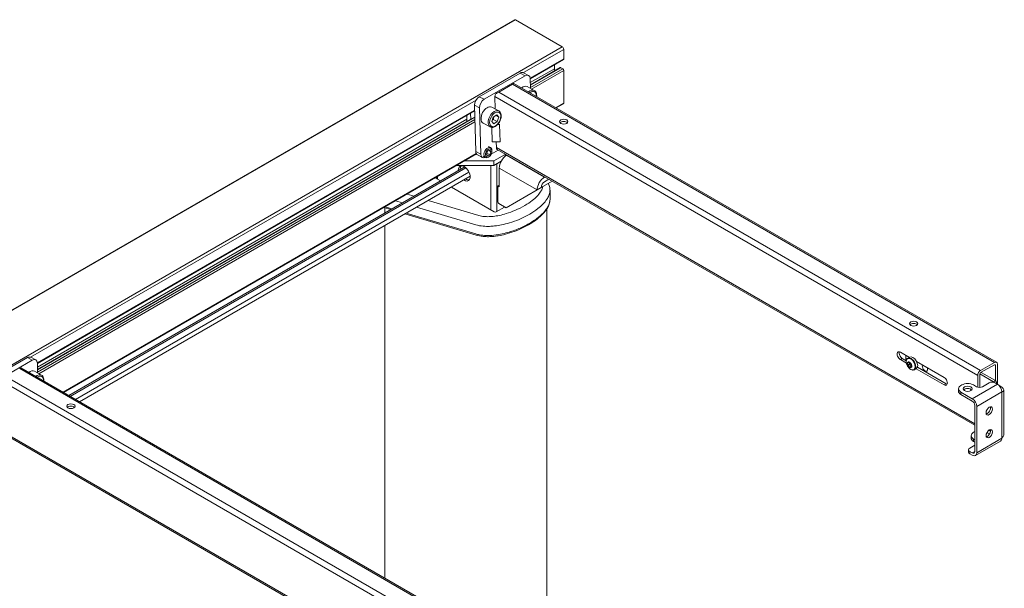
# Model space of a CAD drawing. Units: millimetres. Extents: x 0 to 4200, y 0 to 2970.
# Drawn here: x 3249 to 3838, y 1438 to 1778 of the extents above; entities that cross this region are included whole.
import ezdxf

# ---------------------------------------------------------------- set-up
doc = ezdxf.new("R2010")
doc.units = ezdxf.units.MM
doc.header["$LTSCALE"] = 10
doc.layers.add('Visible Edges(ISO)', color=7, linetype='Continuous', lineweight=20, true_color=0x262659)
doc.layers.add('Visible Tangent Edges(ISO)', color=7, linetype='Continuous', lineweight=20, true_color=0x1a1a3e)

msp = doc.modelspace()

# ---------------------------------------------------------------- linework, layer by layer
at = {"layer": 'Visible Edges(ISO)'}
for p, q in [((3545.39, 1777.56), (2514.19, 1182.2)), ((3545.74, 1777.6), (2514.54, 1182.24)), ((3545.74, 1777.6), (3573.73, 1761.44)), ((3574.61, 1759.91), (3574.61, 1754.2)), ((3574.44, 1753.82), (3554.53, 1742.32)), ((3572.43, 1749), (3554.64, 1738.73)), ((3569.01, 1750.68), (3569.01, 1748.35)), ((3572.84, 1748.96), (3574.02, 1748.28)), ((3548.54, 1745.74), (3524.08, 1731.62)), ((3551.48, 1744.16), (3527.03, 1730.04)), ((3553.56, 1744.37), (3550.61, 1745.95)), ((3574.61, 1747.26), (3574.61, 1727.78)), ((3535.72, 1734.4), (3543.97, 1739.16)), ((3833.36, 1572.93), (3544.72, 1739.58)), ((3556.97, 1735.34), (3552.73, 1737.62)), ((3554.7, 1736.56), (3554.53, 1742.4)), ((3533.42, 1731.64), (3533.64, 1724.23)), ((3521.24, 1726.46), (3522.06, 1698.79)), ((3524.18, 1724.88), (3525.01, 1697.21)), ((3535.76, 1723.09), (3531.52, 1725.37)), ((3574.61, 1727.78), (3569.88, 1725.05)), ((3574.36, 1727.36), (3570.12, 1724.91)), ((3521.34, 1723.16), (3259.91, 1572.22)), ((3516.63, 1720.44), (3516.74, 1716.85)), ((3519.02, 1718.08), (3518.91, 1721.76)), ((3531.63, 1716.75), (3532.49, 1719.42)), ((3532.49, 1719.42), (3534.52, 1720.74)), ((3533.91, 1720.35), (3535.7, 1719.38)), ((3534.52, 1720.74), (3535.7, 1719.38)), ((3535.7, 1719.38), (3534.85, 1716.71)), ((3518.81, 1718.04), (3260.01, 1568.63)), ((3530.63, 1713.55), (3526.39, 1715.83)), ((3531.83, 1704.57), (3531.57, 1713.27)), ((3532.82, 1715.4), (3531.63, 1716.75)), ((3532.49, 1717.98), (3534.85, 1716.71)), ((3534.85, 1716.71), (3532.82, 1715.4)), ((3536.23, 1715.06), (3535.14, 1715.04)), ((3535.5, 1715.46), (3536.23, 1715.06)), ((3536.54, 1704.66), (3536.23, 1715.06)), ((3529.53, 1701.84), (3530.85, 1701.14)), ((3536.54, 1704.66), (3531.83, 1704.57)), ((3534.23, 1704.62), (3534.33, 1701.18)), ((3522.33, 1697.59), (3275.26, 1554.94)), ((3522.44, 1697.38), (3275.5, 1554.8)), ((3525.98, 1695.24), (3523.04, 1696.82)), ((3526.38, 1695.97), (3527.69, 1695.26)), ((3528.36, 1697.3), (3529.09, 1699.06)), ((3528.99, 1696.2), (3528.36, 1697.3)), ((3528.57, 1697.81), (3530.35, 1696.85)), ((3530.35, 1696.85), (3528.99, 1696.2)), ((3529.09, 1699.06), (3530.45, 1699.72)), ((3529.92, 1695.81), (3529.52, 1695.54)), ((3531.08, 1698.62), (3529.7, 1699.36)), ((3531.08, 1698.62), (3530.35, 1696.85)), ((3530.45, 1699.72), (3531.08, 1698.62)), ((3531.16, 1697.24), (3535.43, 1699.7)), ((3531.63, 1698.98), (3531.63, 1699.46)), ((3532.77, 1693.23), (3539.55, 1697.15)), ((3820.33, 1535.21), (3534.89, 1700.01)), ((3539.55, 1697.15), (3540.43, 1696.64)), ((3539.55, 1697.15), (3539.55, 1696.02)), ((3278.66, 1552.97), (3515.39, 1689.65)), ((3532.77, 1690.51), (3510.55, 1690.51)), ((3515.26, 1693.23), (3532.77, 1693.23)), ((3532.77, 1690.51), (3532.77, 1693.23)), ((3537.14, 1693.03), (3532.77, 1690.51)), ((3537.14, 1693.03), (3534.54, 1691.53)), ((3279.46, 1552.52), (3516.06, 1689.12)), ((3282.69, 1550.65), (3517.96, 1686.49)), ((3285.13, 1549.24), (3518.62, 1684.05)), ((3536.02, 1688.98), (3536.02, 1677.75)), ((3563.27, 1683.63), (3563.12, 1683.54)), ((3500.96, 1681.32), (3497.8, 1683.15)), ((3498.45, 1682.77), (3498.45, 1683.53)), ((3535.13, 1678.26), (3536.02, 1678.77)), ((3536.02, 1677.75), (3535.13, 1678.26)), ((3535.13, 1678.26), (3535.13, 1668.74)), ((3567.69, 1681.07), (3561.06, 1677.24)), ((3563.12, 1680.82), (3565.63, 1682.26)), ((3533.07, 1662.78), (3507.43, 1677.59)), ((3558.7, 1675.88), (3540.14, 1665.17)), ((3561.06, 1677.24), (3558.7, 1675.88)), ((3566.39, 1675.6), (3566.39, 1670.16)), ((3540.14, 1665.17), (3535.72, 1667.72)), ((3467, 1665.37), (3471.17, 1664.12)), ((3467.58, 1662.05), (3467.58, 1665.19)), ((3479.69, 1661.58), (3522.3, 1648.84)), ((3539.26, 1665.68), (3534.25, 1662.78)), ((3564.49, 1360.91), (3564.49, 1664.52)), ((3467.58, 1443.9), (3467.58, 1654.58)), ((3775.84, 1578.93), (3781.22, 1575.82)), ((3253.91, 1575.64), (3229.46, 1561.52)), ((3256.85, 1574.06), (3232.4, 1559.94)), ((3258.93, 1574.27), (3255.98, 1575.85)), ((3260.08, 1566.46), (3259.9, 1572.3)), ((3779.47, 1572.41), (3775.84, 1574.5)), ((3777.02, 1575.18), (3779.4, 1573.81)), ((3779.08, 1577.05), (3779.08, 1573.99)), ((3780.18, 1572.53), (3780.45, 1572.69)), ((3780.19, 1572.68), (3780.2, 1572.69)), ((3780.28, 1575.28), (3781.42, 1575.94)), ((3781.11, 1571.73), (3780.29, 1571.26)), ((3780.46, 1572.98), (3780.48, 1572.99)), ((3780.91, 1572.72), (3781.26, 1572.92)), ((3781.27, 1572.96), (3781.28, 1572.97)), ((3785.57, 1573.31), (3802.06, 1563.79)), ((3832.11, 1572.8), (3823.86, 1568.04)), ((3833.88, 1559.74), (3833.88, 1571.78)), ((3538.74, 1402.82), (3250.09, 1569.47)), ((3262.34, 1565.24), (3258.1, 1567.51)), ((3780.33, 1571.08), (3780.34, 1571.09)), ((3780.44, 1570.93), (3781.26, 1571.4)), ((3782.23, 1570.35), (3781.4, 1569.87)), ((3781.54, 1569.76), (3781.55, 1569.76)), ((3781.66, 1569.75), (3781.66, 1569.76)), ((3781.89, 1570), (3782.55, 1570.38)), ((3782.34, 1569.73), (3782.35, 1569.74)), ((3782.48, 1571.63), (3782.49, 1571.64)), ((3782.61, 1570.03), (3782.62, 1570.04)), ((3784.24, 1568.43), (3785.38, 1569.09)), ((3802.06, 1559.36), (3785.3, 1569.04)), ((3786.06, 1569.96), (3803.24, 1560.04)), ((3831.52, 1561.23), (3823.28, 1566)), ((3823.86, 1566.68), (3832.11, 1571.44)), ((3824.16, 1566.85), (3832.7, 1561.92)), ((3832.7, 1571.1), (3832.7, 1561.92)), ((3822.1, 1564.98), (3822.1, 1558)), ((3823.28, 1557.87), (3823.28, 1565.66)), ((3828.87, 1560.59), (3824.9, 1558.29)), ((3832.41, 1560.59), (3833.88, 1559.74)), ((3833.29, 1560.08), (3833.29, 1560.89)), ((3810.61, 1555.66), (3810.61, 1557.02)), ((3812.08, 1559.06), (3812.52, 1559.31)), ((3818.86, 1551.06), (3812.08, 1554.97)), ((3821.36, 1558.29), (3819.59, 1559.31)), ((3834.83, 1558.98), (3836.53, 1558)), ((3836.53, 1554.94), (3836.53, 1555.14)), ((3837.63, 1529.26), (3837.63, 1556.47)), ((3818.86, 1549.7), (3812.08, 1553.61)), ((3820.33, 1547.15), (3820.33, 1519.53)), ((3821.51, 1546.47), (3821.51, 1518.84)), ((3820.03, 1531.26), (3819.59, 1531.01)), ((3829.18, 1530.06), (3827.65, 1530.95)), ((3828.75, 1532.22), (3829.74, 1531.65)), ((3525.7, 1365.11), (3240.26, 1529.91)), ((3818.13, 1527.61), (3818.13, 1528.97)), ((3819.59, 1526.92), (3820.33, 1526.5)), ((3820.33, 1525.14), (3819.59, 1525.56)), ((3820.73, 1517.13), (3835.76, 1525.8)), ((3836.53, 1527.52), (3836.53, 1527.72)), ((3816.65, 1520.55), (3816.65, 1519.19)), ((3820.33, 1523.27), (3817.38, 1521.57)), ((3817.38, 1519.53), (3818.86, 1518.67)), ((3817.38, 1518.16), (3818.86, 1517.31))]:
    msp.add_line(p, q, dxfattribs=at)
for centre, major_axis, ratio, start_param, end_param in [((3546.01, 1776.48), (-0.62, 1.08), 0.57735, 5.815066, 6.283185), ((3573.73, 1760.42), (0.62, -1.08), 0.57735, 0.785398, 2.356194), ((3570.63, 1747.41), (1.15, -1.98), 0.57735, 3.926991, 4.50147), ((3572.84, 1748.28), (-0.417, 0.722), 0.57735, 5.497787, 6.283185), ((3574.02, 1754.54), (0.417, -0.722), 0.57735, 0, 0.785398), ((3548.64, 1742.28), (1.97, 3.67), 0.597148, 0, 0.767325), ((3551.58, 1740.7), (1.97, 3.67), 0.597148, 5.479714, 7.05051), ((3574.02, 1747.6), (0.417, -0.722), 0.57735, 0.785398, 2.356194), ((3542.26, 1738.11), (2.46, 1.47), 0.015111, 0.008427, 0.793825), ((3550.17, 1732.85), (2.56, 4.77), 0.597148, 0, 0.942479), ((3524.19, 1728.16), (-1.97, -3.67), 0.597148, 3.908918, 5.479714), ((3535.19, 1732.66), (-1.18, -2.2), 0.597134, 4.749072, 5.479072), ((3534.01, 1733.34), (2.46, 1.47), 0.015111, 0.793825, 1.634622), ((3527.13, 1726.58), (-1.97, -3.67), 0.597148, 3.908918, 5.479714), ((3528.96, 1720.6), (-2.56, -4.77), 0.597148, 3.141593, 6.283185), ((3573.74, 1728.44), (0.62, -1.08), 0.57735, 0, 0.629137), ((3574.61, 1715.35), (-2.5, 0), 0.57735, 3.632475, 5.792303), ((3529.27, 1698.2), (1.58, 2.94), 0.597148, 5.443472, 10.264491), ((3525.01, 1700.49), (-1.97, -3.67), 0.597148, 5.479714, 6.283185), ((3527.95, 1698.91), (-1.97, -3.67), 0.597148, 5.479714, 6.926686), ((3536.1, 1702.2), (1.18, 2.2), 0.597134, 2.337479, 3.122877), ((3540.43, 1691.53), (-3.13, -5.41), 0.57735, 3.926991, 5.497787), ((3515.1, 1685.75), (-2.5, 4.33), 0.57735, 2.273397, 7.151381), ((3516.28, 1686.43), (-2.5, 4.33), 0.57735, 0.237941, 0.868195), ((3516.28, 1686.43), (2.5, -4.33), 0.57735, 5.41499, 6.045244), ((3563.12, 1678.43), (-3.13, -5.41), 0.57735, 3.926991, 5.497787), ((3563.12, 1678.43), (-1.46, -2.53), 0.57735, 3.926991, 5.497787), ((3535.72, 1668.4), (-0.417, 0.722), 0.57735, 0.785398, 2.356194), ((3533.66, 1663.13), (0.833, 0), 0.57735, 3.926991, 5.497787), ((3783.8, 1594.57), (-2.5, 0), 0.57735, 3.632475, 5.792303), ((3775.84, 1576.71), (-1.35, 2.35), 0.57735, 5.497787, 8.63938), ((3777.02, 1577.39), (1.35, -2.35), 0.57735, 3.591789, 5.497787), ((3254.01, 1572.18), (1.97, 3.67), 0.597148, 0, 0.767325), ((3256.96, 1570.6), (1.97, 3.67), 0.597148, 5.479714, 7.05051), ((3781.4, 1571.36), (-0.94, 1.62), 0.57735, 0.363018, 1.410216), ((3780.38, 1572.48), (-0.146, 0.253), 0.57735, 0.363018, 1.033935), ((3781.4, 1571.36), (-0.91, 1.58), 0.57735, 0.263267, 0.46277), ((3780.38, 1572.48), (-0.146, 0.253), 0.57735, 1.033935, 1.392292), ((3781.4, 1571.36), (-0.94, 1.62), 0.57735, 5.599006, 6.646204), ((3780.38, 1572.48), (-0.146, 0.253), 0.57735, 5.975287, 6.646204), ((3779.43, 1572.26), (0.67, -1.16), 0.57735, 0.380942, 1.392292), ((3780.38, 1572.48), (-0.146, 0.253), 0.57735, 5.61693, 5.975287), ((3780.24, 1573.88), (0.67, -1.16), 0.57735, 5.61693, 6.62828), ((3781.41, 1571.36), (-0.94, 1.62), 0.57735, 5.599006, 6.283185), ((3781.29, 1572.71), (-0.146, 0.253), 0.57735, 6.269923, 6.62828), ((3782.22, 1571.83), (-0.91, 1.58), 0.57735, 1.310464, 1.509968), ((3781.29, 1572.71), (-0.146, 0.253), 0.57735, 5.599006, 6.269923), ((3781.4, 1571.36), (0.91, -1.58), 0.57735, 2.357662, 2.557165), ((3781.29, 1572.71), (0.146, -0.253), 0.57735, 1.786496, 2.457414), ((3781.4, 1571.36), (-0.94, 1.62), 0.57735, 4.551809, 5.599006), ((3781.41, 1571.36), (0.94, -1.62), 0.57735, 1.410216, 2.457414), ((3781.29, 1572.71), (0.146, -0.253), 0.57735, 1.42814, 1.786496), ((3783.4, 1572.51), (-1.98, 3.43), 0.57735, 3.141593, 6.283185), ((3782.21, 1572.98), (0.67, -1.16), 0.57735, 4.569732, 5.581082), ((3782.31, 1571.59), (0.146, -0.253), 0.57735, 2.081133, 2.43949), ((3782.31, 1571.59), (0.146, -0.253), 0.57735, 1.410216, 2.081133), ((3781.4, 1571.36), (0.91, -1.58), 0.57735, 1.310464, 1.509968), ((3832.11, 1570.76), (1.25, 2.17), 0.57735, 5.497787, 7.068583), ((3247.63, 1568), (2.46, 1.47), 0.015111, 0.008427, 0.793825), ((3255.54, 1562.74), (2.56, 4.77), 0.597148, 0, 0.942479), ((3780.49, 1571.13), (-0.146, 0.253), 0.57735, 0.380942, 0.739299), ((3780.49, 1571.13), (-0.146, 0.253), 0.57735, 0.739299, 1.410216), ((3781.4, 1571.36), (-0.91, 1.58), 0.57735, 1.310464, 1.509968), ((3780.49, 1571.13), (-0.146, 0.253), 0.57735, 1.410216, 2.081133), ((3781.4, 1571.36), (0.94, -1.62), 0.57735, 4.551809, 5.599006), ((3780.49, 1571.13), (-0.146, 0.253), 0.57735, 2.081133, 2.43949), ((3780.59, 1569.74), (-0.67, 1.16), 0.57735, 4.569732, 5.581082), ((3781.51, 1570.01), (-0.146, 0.253), 0.57735, 1.42814, 1.786496), ((3781.51, 1570.01), (-0.146, 0.253), 0.57735, 1.786496, 2.457414), ((3781.4, 1571.36), (-0.91, 1.58), 0.57735, 2.357662, 2.557165), ((3781.4, 1571.36), (0.94, -1.62), 0.57735, 5.599006, 6.646204), ((3781.51, 1570.01), (0.146, -0.253), 0.57735, 5.599006, 6.269923), ((3781.51, 1570.01), (0.146, -0.253), 0.57735, 6.269923, 6.62828), ((3782.56, 1568.83), (-0.67, 1.16), 0.57735, 5.61693, 6.62828), ((3782.22, 1571.83), (-0.91, 1.58), 0.57735, 2.357662, 2.467261), ((3781.41, 1571.36), (0.94, -1.62), 0.57735, 0, 0.363018), ((3783.37, 1570.45), (-0.67, 1.16), 0.57735, 0.380942, 1.392292), ((3782.42, 1570.24), (0.146, -0.253), 0.57735, 5.61693, 5.975287), ((3782.31, 1571.59), (0.146, -0.253), 0.57735, 0.739299, 1.410216), ((3781.4, 1571.36), (0.94, -1.62), 0.57735, 0.363018, 1.410216), ((3781.41, 1571.36), (0.94, -1.62), 0.57735, 0.363018, 1.410216), ((3782.31, 1571.59), (0.146, -0.253), 0.57735, 0.380942, 0.739299), ((3781.4, 1571.36), (0.91, -1.58), 0.57735, 0.263267, 0.46277), ((3782.42, 1570.24), (0.146, -0.253), 0.57735, 5.975287, 6.646204), ((3782.42, 1570.24), (0.146, -0.253), 0.57735, 1.033935, 1.392292), ((3782.42, 1570.24), (0.146, -0.253), 0.57735, 0.363018, 1.033935), ((3790.57, 1569.57), (1.14, -1.97), 0.57735, 3.451293, 7.544282), ((3823.86, 1566), (1.25, 2.17), 0.57735, 0.785398, 2.356194), ((3823.86, 1566), (-0.417, -0.722), 0.57735, 3.926991, 4.974188), ((3832.11, 1570.76), (0.417, 0.722), 0.57735, 5.497787, 7.068583), ((3802.06, 1561.57), (1.35, -2.35), 0.57735, 5.497787, 8.63938), ((3803.24, 1562.26), (1.35, -2.35), 0.57735, 5.497787, 5.832989), ((3816.06, 1557.27), (-5, 0), 0.57735, 3.926991, 5.497787), ((3830.64, 1559.57), (2.5, 0), 0.57735, 0.785398, 2.356194), ((3831.52, 1560.55), (0.417, -0.722), 0.57735, 1.580432, 2.356194), ((3832.7, 1561.23), (-0.417, 0.722), 0.57735, 3.926991, 5.497787), ((3815.61, 1557.02), (-5, 0), 0.57735, 5.497787, 7.068583), ((3815.61, 1555.66), (-5, 0), 0.57735, 0, 0.785398), ((3816.06, 1555.66), (-2.71, 0), 0.57735, 3.591789, 5.832989), ((3823.13, 1559.31), (-2.5, 0), 0.57735, 0.785398, 2.356194), ((3833.88, 1556.68), (-1.87, 3.25), 0.57735, 3.926991, 5.497787), ((3833.88, 1556.47), (3.75, 0), 0.57735, 5.497787, 7.068583), ((3818.86, 1548), (-1.87, 3.25), 0.57735, 3.926991, 5.497787), ((3818.86, 1548), (-1.04, 1.8), 0.57735, 3.926991, 5.497787), ((3279.98, 1545.24), (-2.5, 0), 0.57735, 3.632475, 5.792303), ((3827.84, 1544.48), (1.35, 2.35), 0.57735, 3.591789, 5.832989), ((3823.13, 1528.97), (-5, 0), 0.57735, 5.497787, 7.068583), ((3823.57, 1529.22), (5, 0), 0.57735, 2.27599, 2.356194), ((3827.84, 1530.87), (1.35, 2.35), 0.57735, 3.591789, 5.832989), ((3823.13, 1527.61), (-5, 0), 0.57735, 0, 0.785398), ((3833.88, 1529.05), (1.87, -3.25), 0.57735, 0, 0.785398), ((3833.88, 1529.26), (3.75, 0), 0.57735, 5.497787, 6.283185), ((3819.15, 1520.55), (-2.5, 0), 0.57735, 5.497787, 7.068583), ((3819.15, 1519.19), (-2.5, 0), 0.57735, 0, 0.785398), ((3818.86, 1520.38), (1.04, -1.8), 0.57735, 5.497787, 7.068583), ((3818.86, 1520.38), (1.87, -3.25), 0.57735, 5.497787, 7.068583)]:
    msp.add_ellipse(centre, major_axis=major_axis, ratio=ratio, start_param=start_param, end_param=end_param, dxfattribs=at)
for centre, major_axis, ratio in [((3574.61, 1716.71), (2.5, 0), 0.57735), ((3529.72, 1697.96), (1.27, 2.37), 0.597148), ((3783.8, 1595.94), (2.5, 0), 0.57735), ((3816.06, 1557.02), (2.71, 0), 0.57735), ((3279.98, 1546.61), (2.5, 0), 0.57735), ((3829.02, 1543.8), (-1.35, -2.35), 0.57735), ((3829.02, 1530.19), (-1.35, -2.35), 0.57735)]:
    msp.add_ellipse(centre, major_axis=major_axis, ratio=ratio, dxfattribs=at)
for points, knots in [([(3556.97, 1735.34), (3557.28, 1735.18), (3557.55, 1734.94), (3558, 1734.35), (3558.17, 1734), (3558.4, 1733.17), (3558.45, 1732.68), (3558.43, 1732.02), (3558.42, 1731.85), (3558.4, 1731.68)], [2.7291698, 2.7291698, 2.7291698, 2.7291698, 2.9945735, 2.9945735, 3.2821715, 3.2821715, 3.608361, 3.608361, 3.7160783, 3.7160783, 3.7160783, 3.7160783]), ([(3535.76, 1723.09), (3536.07, 1722.93), (3536.34, 1722.69), (3536.78, 1722.11), (3536.95, 1721.75), (3537.19, 1720.92), (3537.24, 1720.44), (3537.2, 1719.41), (3537.11, 1718.87), (3536.8, 1717.78), (3536.59, 1717.24), (3536.05, 1716.22), (3535.73, 1715.73), (3535.01, 1714.86), (3534.61, 1714.48), (3533.77, 1713.84), (3533.32, 1713.6), (3532.43, 1713.29), (3531.98, 1713.23), (3531.23, 1713.31), (3530.92, 1713.4), (3530.63, 1713.55)], [1.872609, 1.872609, 1.872609, 1.872609, 2.138013, 2.138013, 2.425611, 2.425611, 2.7518, 2.7518, 3.091538, 3.091538, 3.429569, 3.429569, 3.766071, 3.766071, 4.10388, 4.10388, 4.443719, 4.443719, 4.771494, 4.771494, 5.014202, 5.014202, 5.014202, 5.014202]), ([(3565.35, 1679.72), (3565.45, 1679.54), (3565.55, 1679.35), (3565.81, 1678.77), (3565.96, 1678.37), (3566.18, 1677.56), (3566.26, 1677.16), (3566.37, 1676.37), (3566.39, 1675.98), (3566.39, 1675.6)], [0.1969221, 0.1969221, 0.1969221, 0.1969221, 0.2577418, 0.2577418, 0.3866127, 0.3866127, 0.5154836, 0.5154836, 0.6443545, 0.6443545, 0.6443545, 0.6443545]), ([(3522.3, 1648.84), (3523.59, 1648.46), (3524.97, 1648.21), (3527.21, 1647.99), (3528.07, 1647.95), (3529.93, 1647.94), (3530.93, 1647.98), (3533.14, 1648.16), (3534.32, 1648.31), (3536.94, 1648.74), (3538.35, 1649.05), (3541.52, 1649.87), (3543.23, 1650.42), (3546.65, 1651.66), (3548.34, 1652.38), (3551.57, 1653.92), (3553.11, 1654.75), (3556, 1656.5), (3557.35, 1657.43), (3559.89, 1659.4), (3561.07, 1660.44), (3563.16, 1662.64), (3564.08, 1663.8), (3565.27, 1665.81), (3565.66, 1666.62), (3566.22, 1668.33), (3566.39, 1669.23), (3566.39, 1670.16)], [0, 0, 0, 0, 0.4718, 0.4718, 0.762677, 0.762677, 1.103579, 1.103579, 1.524304, 1.524304, 2.044189, 2.044189, 2.727286, 2.727286, 3.453239, 3.453239, 4.179192, 4.179192, 4.905145, 4.905145, 5.631098, 5.631098, 6.357051, 6.357051, 6.80829, 6.80829, 7.259529, 7.259529, 7.259529, 7.259529]), ([(3784.24, 1568.43), (3784.03, 1568.31), (3783.79, 1568.24), (3783.27, 1568.2), (3782.98, 1568.24), (3782.39, 1568.44), (3782.08, 1568.6), (3781.47, 1569.04), (3781.17, 1569.31), (3780.63, 1569.92), (3780.38, 1570.27), (3779.96, 1571), (3779.78, 1571.38), (3779.52, 1572.16), (3779.43, 1572.55), (3779.35, 1573.3), (3779.36, 1573.66), (3779.5, 1574.31), (3779.62, 1574.6), (3779.93, 1575.02), (3780.09, 1575.17), (3780.28, 1575.28)], [5.075407, 5.075407, 5.075407, 5.075407, 5.351217, 5.351217, 5.648906, 5.648906, 5.976934, 5.976934, 6.311285, 6.311285, 6.643447, 6.643447, 6.974476, 6.974476, 7.306595, 7.306595, 7.640919, 7.640919, 7.969093, 7.969093, 8.217, 8.217, 8.217, 8.217]), ([(3780.2, 1572.69), (3780.2, 1572.68), (3780.19, 1572.66), (3780.18, 1572.62), (3780.18, 1572.58), (3780.18, 1572.54), (3780.18, 1572.54), (3780.18, 1572.53)], [0.17911445, 0.17911445, 0.17911445, 0.17911445, 0.18730383, 0.18730383, 0.20068722, 0.20068722, 0.20181592, 0.20181592, 0.20181592, 0.20181592]), ([(3780.24, 1572.73), (3780.23, 1572.73), (3780.22, 1572.72), (3780.21, 1572.71), (3780.21, 1572.7), (3780.2, 1572.69)], [0.16801906, 0.16801906, 0.16801906, 0.16801906, 0.17412518, 0.17412518, 0.17911445, 0.17911445, 0.17911445, 0.17911445]), ([(3781.15, 1571.82), (3781.15, 1571.81), (3781.14, 1571.8), (3781.12, 1571.77), (3781.12, 1571.75), (3781.11, 1571.73)], [0.12779412, 0.12779412, 0.12779412, 0.12779412, 0.13344122, 0.13344122, 0.14095342, 0.14095342, 0.14095342, 0.14095342]), ([(3781.14, 1572.85), (3781.18, 1572.79), (3781.22, 1572.74), (3781.31, 1572.58), (3781.34, 1572.49), (3781.35, 1572.3), (3781.34, 1572.19), (3781.27, 1572), (3781.22, 1571.9), (3781.16, 1571.82), (3781.16, 1571.82), (3781.15, 1571.82)], [0.798864, 0.798864, 0.798864, 0.798864, 0.825249, 0.825249, 0.8651891, 0.8651891, 0.9051291, 0.9051291, 0.9450692, 0.9450692, 0.9458062, 0.9458062, 0.9458062, 0.9458062]), ([(3780.29, 1571.26), (3780.29, 1571.25), (3780.29, 1571.24), (3780.3, 1571.2), (3780.31, 1571.16), (3780.33, 1571.12), (3780.33, 1571.1), (3780.34, 1571.09)], [0.15645999, 0.15645999, 0.15645999, 0.15645999, 0.16094653, 0.16094653, 0.17412518, 0.17412518, 0.17911445, 0.17911445, 0.17911445, 0.17911445]), ([(3780.34, 1571.09), (3780.35, 1571.07), (3780.36, 1571.05), (3780.39, 1571), (3780.41, 1570.96), (3780.43, 1570.93), (3780.44, 1570.93), (3780.44, 1570.93)], [0.17911445, 0.17911445, 0.17911445, 0.17911445, 0.18730383, 0.18730383, 0.20068722, 0.20068722, 0.20181592, 0.20181592, 0.20181592, 0.20181592]), ([(3781.26, 1571.4), (3781.28, 1571.39), (3781.3, 1571.39), (3781.33, 1571.38), (3781.35, 1571.37), (3781.36, 1571.37)], [0.18707002, 0.18707002, 0.18707002, 0.18707002, 0.19458222, 0.19458222, 0.20022932, 0.20022932, 0.20022932, 0.20022932]), ([(3781.36, 1571.37), (3781.36, 1571.37), (3781.37, 1571.37), (3781.47, 1571.35), (3781.58, 1571.32), (3781.79, 1571.22), (3781.88, 1571.16), (3782.02, 1571), (3782.08, 1570.9), (3782.16, 1570.68), (3782.19, 1570.57), (3782.2, 1570.45), (3782.2, 1570.45), (3782.2, 1570.45)], [0.7845719, 0.7845719, 0.7845719, 0.7845719, 0.7853089, 0.7853089, 0.825249, 0.825249, 0.8651891, 0.8651891, 0.9051291, 0.9051291, 0.9450692, 0.9450692, 0.9458062, 0.9458062, 0.9458062, 0.9458062]), ([(3781.4, 1569.87), (3781.41, 1569.86), (3781.42, 1569.85), (3781.46, 1569.82), (3781.49, 1569.8), (3781.53, 1569.77), (3781.54, 1569.77), (3781.55, 1569.76)], [0.15646009, 0.15646009, 0.15646009, 0.15646009, 0.16094663, 0.16094663, 0.17412528, 0.17412528, 0.17911455, 0.17911455, 0.17911455, 0.17911455]), ([(3781.55, 1569.76), (3781.56, 1569.76), (3781.58, 1569.75), (3781.62, 1569.74), (3781.64, 1569.74), (3781.66, 1569.75), (3781.66, 1569.75), (3781.66, 1569.75)], [0.17911455, 0.17911455, 0.17911455, 0.17911455, 0.18730393, 0.18730393, 0.20068732, 0.20068732, 0.20181602, 0.20181602, 0.20181602, 0.20181602]), ([(3782.2, 1570.45), (3782.2, 1570.43), (3782.2, 1570.42), (3782.21, 1570.38), (3782.22, 1570.36), (3782.23, 1570.35)], [0.12779412, 0.12779412, 0.12779412, 0.12779412, 0.13344122, 0.13344122, 0.14095342, 0.14095342, 0.14095342, 0.14095342]), ([(3782.52, 1569.97), (3782.53, 1569.97), (3782.54, 1569.98), (3782.55, 1569.98), (3782.56, 1569.98), (3782.57, 1569.99)], [0.15645999, 0.15645999, 0.15645999, 0.15645999, 0.160946533, 0.160946533, 0.166236196, 0.166236196, 0.166236196, 0.166236196]), ([(3262.34, 1565.24), (3262.65, 1565.07), (3262.92, 1564.84), (3263.37, 1564.25), (3263.54, 1563.89), (3263.77, 1563.06), (3263.82, 1562.58), (3263.8, 1561.91), (3263.79, 1561.74), (3263.77, 1561.58)], [2.7291698, 2.7291698, 2.7291698, 2.7291698, 2.9945735, 2.9945735, 3.2821715, 3.2821715, 3.608361, 3.608361, 3.7160783, 3.7160783, 3.7160783, 3.7160783])]:
    msp.add_open_spline(points, degree=3, knots=knots, dxfattribs=at)
for points, weights in [([(3532.49, 1717.98), (3532.58, 1718.94), (3532.85, 1719.66)], [1, 1.09387780195, 1.07381880974]), ([(3531.95, 1717.75), (3532.2, 1717.87), (3532.49, 1717.98)], [1.04957972941, 1.03100311472, 1])]:
    msp.add_rational_spline(points, weights, degree=2, dxfattribs=at)
at = {"layer": 'Visible Tangent Edges(ISO)'}
for p, q in [((3573.73, 1761.44), (2542.53, 1166.08)), ((3574.61, 1759.91), (3550.51, 1746)), ((3574.61, 1754.2), (3554.52, 1742.6)), ((3569.01, 1748.35), (3554.6, 1740.03)), ((3572.84, 1748.96), (3554.65, 1738.45)), ((3551.48, 1744.16), (3548.54, 1745.74)), ((3574.02, 1748.28), (3554.69, 1737.12)), ((3574.61, 1747.26), (3555.42, 1736.18)), ((3543.97, 1739.16), (3832.11, 1572.8)), ((3527.03, 1730.04), (3524.08, 1731.62)), ((3533.42, 1731.64), (3822.1, 1564.98)), ((3823.86, 1568.04), (3535.72, 1734.4)), ((3522.16, 1729.63), (3255.89, 1575.9)), ((3524.18, 1724.88), (3521.24, 1726.46)), ((3521.33, 1723.44), (3259.89, 1572.5)), ((3521.45, 1719.29), (3260.02, 1568.35)), ((3516.7, 1718.14), (3259.97, 1569.92)), ((3521.49, 1717.95), (3260.06, 1567.01)), ((3521.53, 1716.61), (3260.79, 1566.07)), ((3525.01, 1697.21), (3522.06, 1698.79)), ((3820.33, 1536.06), (3534.33, 1701.18)), ((3539.55, 1697.15), (3539.7, 1697.23)), ((3540.43, 1696.64), (3563.12, 1683.54)), ((3531.01, 1690.51), (3531.01, 1663.98)), ((3534.54, 1662.96), (3534.54, 1691.53)), ((3499.19, 1682.35), (3499.19, 1683.95)), ((3558.7, 1675.88), (3536.02, 1688.98)), ((3485.11, 1672.17), (3480.93, 1673.41)), ((3473.96, 1669.39), (3478.13, 1668.14)), ((3523.92, 1660.57), (3493.63, 1669.62)), ((3471.92, 1664.55), (3467.75, 1665.8)), ((3522.01, 1649.59), (3480.44, 1662.01)), ((3486.65, 1665.59), (3522.01, 1655.03)), ((3256.85, 1574.06), (3253.91, 1575.64)), ((3775.84, 1574.5), (3777.02, 1575.18)), ((3780.21, 1572.44), (3780.59, 1572.66)), ((3780.3, 1571.33), (3781.15, 1571.82)), ((3781.1, 1572.92), (3781.17, 1572.96)), ((3249.34, 1569.06), (3537.49, 1402.7)), ((3780.51, 1570.88), (3781.36, 1571.37)), ((3781.35, 1569.96), (3782.2, 1570.45)), ((3782.45, 1569.99), (3782.57, 1570.06)), ((3832.11, 1571.44), (3832.7, 1571.1)), ((3238.8, 1561.54), (3527.47, 1394.87)), ((3529.24, 1397.94), (3241.09, 1564.3)), ((3802.06, 1559.36), (3803.24, 1560.04)), ((3832.7, 1561.92), (3831.52, 1561.23)), ((3832.59, 1560.49), (3833.29, 1560.89)), ((3812.08, 1553.61), (3812.08, 1554.97)), ((3818.86, 1551.06), (3833.88, 1559.74)), ((3836.53, 1555.14), (3821.51, 1546.47)), ((3836.53, 1527.72), (3836.53, 1554.94)), ((3525.7, 1365.96), (3239.7, 1531.08)), ((3819.59, 1525.56), (3819.59, 1526.92)), ((3821.51, 1518.84), (3836.53, 1527.52)), ((3817.38, 1518.16), (3817.38, 1519.53)), ((3818.86, 1518.67), (3820.33, 1519.53))]:
    msp.add_line(p, q, dxfattribs=at)
for centre, major_axis, ratio, start_param, end_param in [((3554.41, 1730.57), (2.56, 4.77), 0.597148, 0, 0.975463), ((3554.88, 1730.32), (2.25, 4.18), 0.597148, 5.360929, 7.168685), ((3533.2, 1718.32), (2.56, 4.77), 0.597148, 0, 3.141593), ((3782.26, 1571.86), (1.98, -3.43), 0.57735, 0, 3.141593), ((3259.78, 1560.47), (2.56, 4.77), 0.597148, 0, 0.975463), ((3260.25, 1560.21), (2.25, 4.18), 0.597148, 5.360929, 7.168685)]:
    msp.add_ellipse(centre, major_axis=major_axis, ratio=ratio, start_param=start_param, end_param=end_param, dxfattribs=at)
for centre, major_axis, ratio in [((3533.67, 1718.07), (-2.25, -4.18), 0.597148), ((3782.07, 1571.74), (1.91, -3.3), 0.57735)]:
    msp.add_ellipse(centre, major_axis=major_axis, ratio=ratio, dxfattribs=at)
for points, knots in [([(3562.1, 1677.84), (3562, 1677.39), (3561.86, 1676.94), (3561.4, 1675.83), (3561.03, 1675.18), (3560.02, 1673.69), (3559.33, 1672.85), (3557.71, 1671.19), (3556.78, 1670.36), (3554.41, 1668.51), (3552.93, 1667.5), (3549.52, 1665.5), (3547.56, 1664.51), (3543.79, 1662.92), (3542.05, 1662.28), (3538.87, 1661.32), (3537.46, 1660.96), (3534.86, 1660.42), (3533.67, 1660.22), (3531.62, 1660), (3530.79, 1659.94), (3528.99, 1659.88), (3528.03, 1659.91), (3525.99, 1660.09), (3524.91, 1660.27), (3523.92, 1660.57)], [0.884199, 0.884199, 0.884199, 0.884199, 1.168637, 1.168637, 1.592089, 1.592089, 2.163597, 2.163597, 2.77848, 2.77848, 3.591779, 3.591779, 4.523075, 4.523075, 5.256544, 5.256544, 5.80745, 5.80745, 6.25036, 6.25036, 6.552043, 6.552043, 6.896448, 6.896448, 7.294345, 7.294345, 7.294345, 7.294345]), ([(3522.01, 1655.03), (3523.45, 1654.6), (3524.97, 1654.34), (3527.71, 1654.1), (3528.96, 1654.07), (3531.21, 1654.14), (3532.23, 1654.22), (3534.69, 1654.49), (3536.09, 1654.72), (3539.08, 1655.33), (3540.65, 1655.74), (3544.19, 1656.81), (3546.1, 1657.51), (3550.21, 1659.25), (3552.34, 1660.32), (3556.04, 1662.5), (3557.65, 1663.58), (3560.23, 1665.61), (3561.26, 1666.52), (3563.05, 1668.36), (3563.83, 1669.29), (3564.98, 1671), (3565.4, 1671.75), (3566.06, 1673.33), (3566.29, 1674.17), (3566.38, 1675.23), (3566.39, 1675.42), (3566.39, 1675.6)], [-7.294345, -7.294345, -7.294345, -7.294345, -6.896448, -6.896448, -6.552043, -6.552043, -6.25036, -6.25036, -5.80745, -5.80745, -5.256544, -5.256544, -4.523075, -4.523075, -3.591779, -3.591779, -2.77848, -2.77848, -2.163597, -2.163597, -1.592089, -1.592089, -1.168637, -1.168637, -0.73362, -0.73362, -0.644354, -0.644354, -0.644354, -0.644354]), ([(3566.39, 1670.16), (3566.39, 1669.89), (3566.37, 1669.63), (3566.27, 1668.77), (3566.12, 1668.17), (3565.65, 1666.83), (3565.28, 1666.09), (3564.4, 1664.66), (3563.89, 1663.97), (3562.19, 1661.94), (3560.83, 1660.66), (3557.69, 1658.16), (3555.91, 1656.96), (3553.96, 1655.83), (3552.01, 1654.71), (3549.91, 1653.67), (3545.58, 1651.87), (3543.39, 1651.09), (3539.66, 1650.04), (3538.22, 1649.69), (3535.05, 1649.09), (3533.31, 1648.85), (3530.4, 1648.66), (3529.26, 1648.63), (3526.8, 1648.71), (3525.47, 1648.83), (3523.43, 1649.21), (3522.7, 1649.38), (3522.01, 1649.59)], [-7.259529, -7.259529, -7.259529, -7.259529, -7.109563, -7.109563, -6.763049, -6.763049, -6.316214, -6.316214, -5.867826, -5.867826, -4.979738, -4.979738, -4.023979, -4.023979, -4.023979, -3.070108, -3.070108, -2.180132, -2.180132, -1.647459, -1.647459, -1.048177, -1.048177, -0.67665, -0.67665, -0.245284, -0.245284, 0, 0, 0, 0])]:
    msp.add_open_spline(points, degree=3, knots=knots, dxfattribs=at)

doc.saveas('drawing.dxf')
